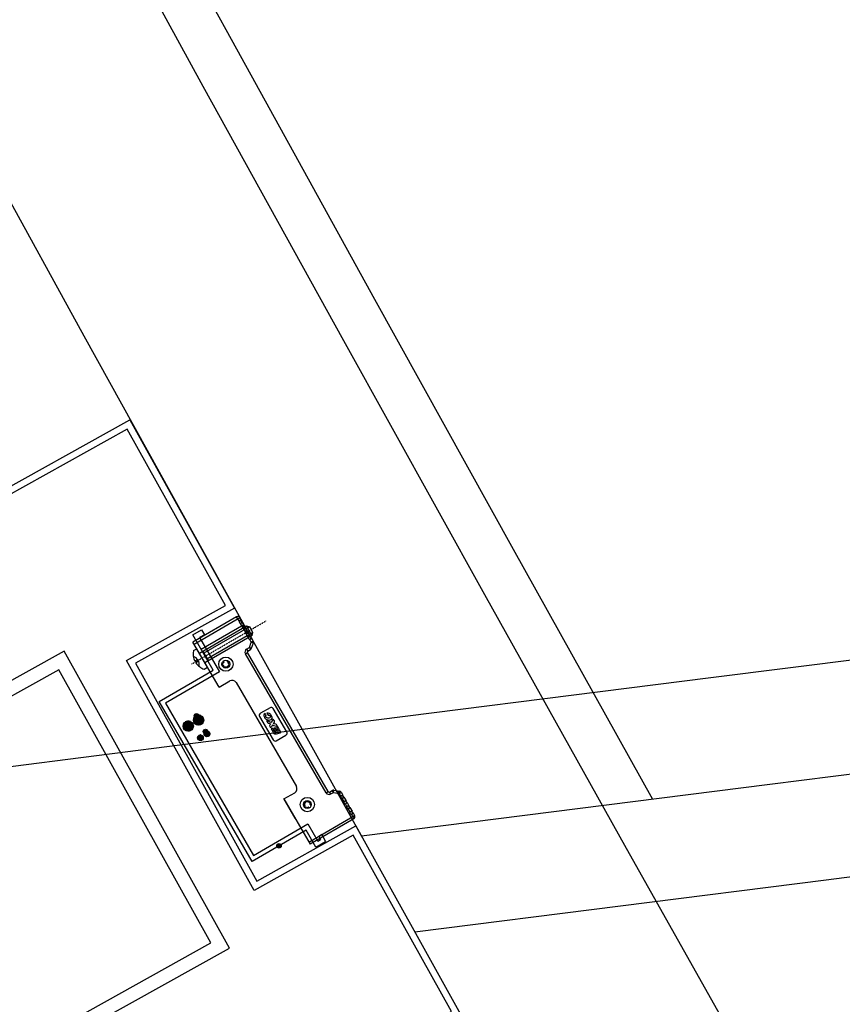
# Model space of a CAD drawing. Units: inches. Extents: x -61440 to 306989, y -7031 to 101354.
# Drawn here: x 19762 to 20125, y 13040 to 13474 of the extents above; entities that cross this region are included whole.
import ezdxf

# ---------------------------------------------------------------- set-up
doc = ezdxf.new("R2010")
doc.units = ezdxf.units.IN
doc.header["$MEASUREMENT"] = 0
doc.linetypes.add('CENTER', pattern=[2, 1.25, -0.25, 0.25, -0.25])
for name, color, linetype in [('1 标注线 辅助线', 8, 'CENTER'), ('A-基础', 3, 'Continuous'), ('B-标注', 4, 'Continuous'), ('B-钢柱', 4, 'Continuous'), ('B-顶视', 1, 'Continuous'), ('ROOF', 7, 'Continuous'), ('安装图', 6, 'Continuous')]:
    doc.layers.add(name, color=color, linetype=linetype)

# ---------------------------------------------------------------- blocks, each defined once
blk = doc.blocks.new('PM5x30')
for p, q in [((-1.699789412681639, 4.75), (0, 4.75)), ((0, -4.75), (0, 4.75)), ((-3.145125675406234, 0.3774081599922283), (-3.49754378992202, 0.3774081599913188)), ((-3.145125675406234, 0.3774081599922283), (-3.145125675406234, -0.3774081600095087)), ((0.03206888177010114, 2.498677269288237), (24.00000000000126, 2.498677269288237)), ((1.72216856992145, 2.498677269288237), (1.72216856992145, -2.499999999992724)), ((25, 1.460769515457287), (1.72216856992145, 1.460769515458196)), ((23.99999999999944, 2.498677269288237), (24.00000000000035, 0)), ((23.99999999999944, 2.498677269288237), (25, 1.460769515458196)), ((23.99999999999944, -2.498677269288237), (24.00000000000035, 0)), ((25, 1.460769515458196), (25, -9.094947017729282e-13)), ((25, -1.460769515458196), (25, 9.094947017729282e-13)), ((-3.145125675406234, -0.3774081600095087), (-3.497543789920201, -0.3774081600095087)), ((23.98832972948674, -2.499999999999091), (0, -2.499999999991815)), ((25, -1.460769515460015), (1.72216856992145, -1.460769515458196)), ((23.99999999999944, -2.498677269288237), (25, -1.460769515458196)), ((-1.699789412681639, -4.75), (0, -4.75))]:
    blk.add_line(p, q)
for centre, radius, start, end in [((4.494591266269708, -0.3526292635178834), 8.025408238630572, 140.5199647493093, 174.7808305634475), ((-3.084488761212924, -3.020568245275172), 3.398517395292886, 71.66108498320543, 91.02233510134508), ((-5.521548438379796, -8.185452315956354e-12), 3.512367508902334, 315.4197132844499, 44.58028671564922), ((4.494591266269708, 0.3526292635178834), 8.025408238630572, 185.2191694366575, 219.4800352506907), ((-3.084488761212924, 3.020568245257891), 3.398517395292886, 268.977664898655, 288.3389150167941)]:
    blk.add_arc(centre, radius, start, end)
at = {"layer": '1 标注线 辅助线', "ltscale": 0.02}
blk.add_line((-5.347576148833696, 0), (32.52342285744862, 0), dxfattribs=at)
blk = doc.blocks.new('A$C124B7D5F')
at = {"layer": '安装图', "lineweight": 25}
h = blk.add_hatch(dxfattribs=at)
h.set_pattern_fill('ANSI36', color=256, angle=90, style=0)
h.set_pattern_definition([(135, (2525.819106881478, -53373.72861631434), (-0.2430679560328757, 0.06629126073623885), [0.3125, -0.0625, 0, -0.0625])])
h.paths.add_polyline_path([(-42.09158337456756, -34.76978859698647, 1), (-46.61812694490072, -34.76978859698647, 1)])
h.paths.add_polyline_path([(-42.78180456586415, -34.76978859698647, -1), (-45.92790575360414, -34.76978859698647, -1)], flags=16)
h = blk.add_hatch(dxfattribs=at)
h.set_pattern_fill('ANSI31', color=256, angle=90, style=0)
h.set_pattern_definition([(135, (2525.819106881478, -53373.72861631434), (-0.08838834764831845, -0.08838834764831843), [])])
h.paths.add_polyline_path([(-42.78180456586415, -34.76978859698647, 1), (-45.92790575360414, -34.76978859698647, 1)])
h = blk.add_hatch(dxfattribs=at)
h.set_pattern_fill('ANSI36', color=256, angle=90, style=0)
h.set_pattern_definition([(135, (2531.102874870179, -53373.70549432278), (-0.2430679560328757, 0.06629126073623885), [0.3125, -0.0625, 0, -0.0625])])
h.paths.add_polyline_path([(-39.07108717103256, -37.00993839058901, 1), (-39.07108717103256, -32.48339482025585, 1)])
h.paths.add_polyline_path([(-39.07108717103256, -33.17361601152334, -1), (-39.07108717103256, -36.31971719926332, -1)], flags=16)
h = blk.add_hatch(dxfattribs=at)
h.set_pattern_fill('ANSI31', color=256, angle=90, style=0)
h.set_pattern_definition([(135, (2531.102874870179, -53373.70549432278), (-0.08838834764831845, -0.08838834764831843), [])])
h.paths.add_polyline_path([(-39.07108717103256, -33.17361601152334, 1), (-39.07108717103256, -36.31971719926332, 1)])
for points in [[(-37.9420607284992, -32.6753673773801, -1), (-39.92569691262906, -32.6753673773801, -1)], [(-37.9420607284992, -40.65858854487851, -1), (-39.92569691262906, -40.65858854487851, -1)], [(-35.22569445121917, -100.556804586573, 1), (-37.20933063534903, -100.556804586573, 1)]]:
    blk.add_hatch(color=256, dxfattribs=at).paths.add_polyline_path(points)
h = blk.add_hatch(dxfattribs=at)
h.set_pattern_fill('ANSI36', color=256, angle=180, style=0)
h.set_pattern_definition([(225, (53308.73416951901, 2528.276816952031), (-0.06629126073623887, -0.2430679560328757), [0.3125, -0.0625, 0, -0.0625])])
h.paths.add_polyline_path([(-40.99002517707413, -41.89714508917677, 1), (-43.52402248149156, -41.89714508917677, 1)])
h.paths.add_polyline_path([(-43.05936412198935, -41.89714508917677, -1), (-41.45468353654724, -41.89714508917677, -1)], flags=16)
h = blk.add_hatch(dxfattribs=at)
h.set_pattern_fill('ANSI31', color=256, angle=180, style=0)
h.set_pattern_definition([(225, (53312.05731452772, 2528.276816952031), (0.08838834764831843, -0.08838834764831845), [])])
h.paths.add_polyline_path([(-38.93387882056413, -42.69948538189783, 1), (-38.93387882056413, -41.09480479645572, 1)])
h.paths.add_polyline_path([(-42.25702382926829, -42.69948538189783, 1), (-42.25702382926829, -41.09480479645572, 1)])
h = blk.add_hatch(dxfattribs=at)
h.set_pattern_fill('ANSI36', color=256, angle=180, style=0)
h.set_pattern_definition([(225, (53312.05731452772, 2528.276816952031), (-0.06629126073623887, -0.2430679560328757), [0.3125, -0.0625, 0, -0.0625])])
h.paths.add_polyline_path([(-38.93387882056413, -43.16414374138549, 1), (-38.93387882056413, -40.63014643696806, 1)])
h.paths.add_polyline_path([(-38.93387882056413, -41.09480479645572, -1), (-38.93387882056413, -42.69948538189783, -1)], flags=16)
for p, q in [((-23.96825505618472, -26.74879150457127), (-23.96825505618472, -3.748791505167901)), ((-1.668255056341877, -3.748791505167901), (-23.96825505618472, -3.748791505167901)), ((-22.43503414312727, -18.9316869760587), (-22.43503414312727, -1.000005629692168)), ((-22.43503414312727, -1.000005629692168), (-17.9350341426325, -1.000005629692168)), ((-20.4350341426034, -3.500005630943633), (-20.4350341426034, -18.9316869760587)), ((-17.9350341426325, -3.500005630943633), (-20.4350341426034, -3.500005630943633)), ((-17.9350341426325, -1.000005629692168), (-17.9350341426325, -3.500005630943633)), ((-1.668255056341877, -5.829568453591492), (-1.668255056341877, -3.748791505167901)), ((-23.96825505618472, -4.748791504149267), (-0.6682550573605113, -4.748791486381378)), ((-0.6682550573605113, -8.379361487088318), (-22.43503414312727, -8.379361487088318)), ((-1.668255056341877, -8.618243589975464), (-1.668255056341877, -7.268142731634725)), ((-0.8811178752221167, -6.234919014495972), (-0.7767696358496323, -6.317520728895033)), ((-0.7767696358496323, -6.779400945590169), (-0.8810390082071535, -6.861947417528427)), ((-0.6682550573605113, -6.086580621813482), (-0.6682550573605113, -4.748791504149267)), ((-0.6682550573605113, -8.875255758197454), (-0.6682550573605113, -7.01034105267172)), ((-1.668255056341877, -11.1182435886949), (-1.668255056341877, -10.05681786547211)), ((-1.668255056341877, -13.90691872253228), (-1.668255056341877, -12.55681786673813)), ((-0.8811178752221167, -9.023594150879944), (-0.7767696358496323, -9.106195865279005)), ((-0.8811178752221167, -11.52359414959938), (-0.7767696358496323, -11.60619586399844)), ((-0.7767696358496323, -9.568076079427556), (-0.8810390082071535, -9.650622551380366)), ((-0.7767696358496323, -12.06807608069357), (-0.8810390082071535, -12.1506225500998)), ((-0.6682550573605113, -11.37525575691689), (-0.6682550573605113, -9.799016186509107)), ((-0.6682550573605113, -14.16393089075427), (-0.6682550573605113, -12.29901618777512)), ((-0.6682550573605113, -13.37936148708832), (-22.43503414312727, -13.37936148708832)), ((-3.619784800714115, -18.29879150595661), (-1.668255056341877, -16.64132788922143)), ((-1.668255056341877, -16.64132788922143), (-1.668255056341877, -15.34549300057552)), ((-1.668255056341877, -16.64132788922143), (-1.020909757178742, -17.4035247544598)), ((-1.668255056341877, -16.64132788922143), (-0.6682550573605113, -16.64132788922143)), ((-0.8811178752221167, -14.31226928343676), (-0.7767696358496323, -14.39487100036786)), ((-0.7767696358496323, -14.85675121453096), (-0.8810390082071535, -14.93929768646922)), ((-0.6682550573605113, -16.64132788922143), (-0.6682550573605113, -15.08769132161251)), ((-49.99999094344093, -100.556804586573), (-49.99999094344093, -18.9316869760587)), ((-49.99999094344093, -18.9316869760587), (-22.43503414312727, -18.9316869760587)), ((-47.9999909454782, -20.93168697655346), (-47.9999909454782, -98.55680458607821)), ((-20.4350341426034, -20.93168697655346), (-47.9999909454782, -20.93168697655346)), ((-20.4350341426034, -18.9316869760587), (-20.4350341426034, -20.93168697655346)), ((-17.52226363273803, -19.45971561792976), (-17.80005550538772, -19.02422847519483)), ((-17.43876097779139, -19.90032590257033), (-17.52226363273803, -19.45971561792976)), ((-17.48202969745034, -18.57004054943536), (-17.214426615712, -18.62952992245118)), ((-16.39746161768562, -18.02036841536028), (-16.42423586689983, -17.71433734340098)), ((-14.83975066401763, -18.44796668893105), (-15.09587615125929, -18.62730768408073)), ((-6.518255056580529, -90.69879150369525), (-6.518255056580529, -19.79879150569468)), ((-6.518255056580529, -19.79879150569468), (-5.518255057628267, -19.79879150569468)), ((-5.518255057628267, -90.69879150369525), (-5.518255057628267, -19.79879150569468)), ((-5.018255056842463, -18.29879150595661), (-5.018255056842463, -19.29879150493798)), ((-5.018255056842463, -18.29879150595661), (-3.619784800714115, -18.29879150595661)), ((-5.018255056842463, -19.29879150493798), (-3.619784800714115, -19.29879150493798)), ((-3.619784800714115, -18.29879150595661), (-3.619784798182081, -19.29879150493798)), ((-3.619784800714115, -18.29879150595661), (-2.972439509176183, -19.06098838135222)), ((-2.972439509176183, -19.06098838135222), (-1.020909767335979, -17.40352476461703)), ((-23.96825505618472, -26.74879150457127), (-18.46825505798915, -26.74879150457127)), ((-16.46825505749439, -28.74879150508059), (-16.46825505749439, -81.74879150430934)), ((-15.0218480284384, -46.88010334205319), (-15.0218480284384, -58.78010334059218)), ((-9.071848030056572, -45.83010334223945), (-13.97184802862466, -45.83010334223945)), ((-8.021848028467502, -58.78010334059218), (-8.021848028467502, -46.88010334205319)), ((-13.97184802862466, -59.83010334218125), (-9.071848030056572, -59.83010334218125)), ((-23.96825505618472, -83.74879150481866), (-18.46825505798915, -83.74879150481866)), ((-23.96825505618472, -93.748791504775), (-23.96825505618472, -83.74879150481866)), ((-23.96825505618472, -83.74879150481866), (-23.96825505618472, -106.748791504222)), ((-23.96825505618472, -83.74879150481866), (-18.46825505798915, -83.74879150481866)), ((-17.52226363273803, -91.03786739146017), (-17.80005550538772, -91.4733545341951)), ((-17.43876097779139, -90.5972571068196), (-17.52226363273803, -91.03786739146017)), ((-17.20409817306791, -90.16558058129885), (-17.17423917257111, -89.64990062459401)), ((-16.65046934891143, -89.46798784897692), (-16.39557449673885, -89.7548856216381)), ((-14.76359997302643, -90.36983624085406), (-15.02855941516464, -90.21686183763813)), ((-6.518255056580529, -90.69879150369525), (-5.518255057628267, -90.69879150369525)), ((-5.018255056842463, -92.19879150343331), (-5.018255056842463, -91.19879150445195)), ((-5.018255056842463, -91.19879150445195), (-3.619784800714115, -91.19879150445195)), ((-3.619784800714115, -92.19879150343331), (-3.619784798182081, -91.19879150445195)), ((-17.48202969745034, -91.92754245995457), (-17.214426615712, -91.86805308693874)), ((-16.39746161768562, -92.47721459402965), (-16.42423586689983, -92.78324566598894)), ((-14.83975066401763, -92.04961632045888), (-15.09587615125929, -91.8702753253092)), ((-5.018255056842463, -92.19879150343331), (-3.619784800714115, -92.19879150343331)), ((-3.619784800714115, -92.19879150343331), (-2.972439509176183, -91.43659462803771)), ((-3.619784800714115, -92.19879150343331), (-1.668255056341877, -93.8562551201685)), ((-2.972439509176183, -91.43659462803771), (-1.020909767335979, -93.0940582447729)), ((-1.668255038559437, -93.748791504775), (-1.668255056341877, -92.5472309869001)), ((-1.668255056341877, -93.8562551201685), (-1.020909757178742, -93.09405825493013)), ((-1.668255056341877, -93.8562551201685), (-1.668255056341877, -95.15209000881441)), ((-1.668255056341877, -93.8562551201685), (-0.6682550573605113, -93.8562551201685)), ((-0.7767696358496323, -95.64083179485897), (-0.8810390082071535, -95.55828532292071)), ((-0.6682550573605113, -93.8562551201685), (-0.6682550573605113, -95.40989168777742)), ((-47.9999909454782, -98.55680458607821), (-20.4350341426034, -98.55680458607821)), ((-20.4350341426034, -98.55680458607821), (-20.4350341426034, -107.3568045857319)), ((-1.668255056341877, -96.59066428685765), (-1.668255056341877, -97.9407651426518)), ((-1.668255056341877, -99.37933942069503), (-1.668255056341877, -100.4407651439178)), ((-0.8811178752221167, -96.18531372595316), (-0.7767696358496323, -96.10271200902207)), ((-0.8811178752221167, -98.97398885979055), (-0.7767696358496323, -98.89138714539149)), ((-0.7767696358496323, -98.42950692869636), (-0.8810390082071535, -98.34696045929013)), ((-0.6682550573605113, -96.33365211863565), (-0.6682550573605113, -98.1985668216148)), ((-0.6682550573605113, -99.12232725247304), (-0.6682550573605113, -100.6985668228808)), ((-22.43503414312727, -100.556804586573), (-49.99999094344093, -100.556804586573)), ((-22.43503414312727, -109.1568045849199), (-22.43503414312727, -100.556804586573)), ((-1.668255056341877, -101.8793394194145), (-1.668255056341877, -103.2294402777552)), ((-0.8811178752221167, -101.47398885851), (-0.7767696358496323, -101.3913871441109)), ((-0.8811178752221167, -104.262663994894), (-0.7767696358496323, -104.1800622804949)), ((-0.7767696358496323, -100.9295069299624), (-0.8810390082071535, -100.8469604580096)), ((-0.7767696358496323, -103.7181820637998), (-0.8810390082071535, -103.6356355918615)), ((-0.6682550573605113, -101.6223272511925), (-0.6682550573605113, -103.4872419567182)), ((-23.96825505618472, -105.7487915052407), (-0.6682550573605113, -105.7487915230085)), ((-1.668255056341877, -106.748791504222), (-23.96825505618472, -106.748791504222)), ((-20.4350341426034, -107.3568045857319), (-18.93503414286533, -107.3568045857319)), ((-17.43503414312727, -105.6568045846725), (-18.93503414286533, -105.6568045846725)), ((-18.93503414286533, -105.6568045846725), (-18.93503414286533, -107.3568045857319)), ((-17.43503414312727, -105.6568045846725), (-17.43503414312727, -109.1568045849199)), ((-1.668255056341877, -104.6680145557984), (-1.668255056341877, -106.748791504222)), ((-0.6682550573605113, -104.4110023875764), (-0.6682550573605113, -105.7487915052407)), ((-22.43503414312727, -109.1568045849199), (-17.43503414312727, -109.1568045849199))]:
    blk.add_line(p, q, dxfattribs=at)
for centre, radius in [((-16.27229370950954, -19.45104412650835), 3.1499988689), ((-16.27229370950954, -19.45104412650835), 1.75000000012), ((-44.35485515973414, -34.76978859698647), 2.26327178516658), ((-44.35485515973414, -34.76978859698647), 1.573050593869993), ((-39.07108717103256, -34.74666660542243), 2.26327178516658), ((-39.07108717103256, -34.74666660542243), 1.573050593869993), ((-38.93387882056413, -32.6753673773801), 0.9918180920707869), ((-42.25702382926829, -41.89714508917677), 1.266998652208713), ((-42.25702382926829, -41.89714508917677), 0.8023402927210554), ((-38.93387882056413, -41.89714508917677), 1.266998652208713), ((-38.93387882056413, -40.65858854487851), 0.9918180920707869), ((-38.93387882056413, -41.89714508917677), 0.8023402927210554), ((-16.27229370950954, -91.04653888288158), 3.1499988689), ((-16.27229370950954, -91.04653888288158), 1.75000000012), ((-36.2175125432841, -100.556804586573), 0.9918180920707869)]:
    blk.add_circle(centre, radius, dxfattribs=at)
for centre, radius, start, end in [((-1.668255056341877, -4.748791504149267), 0.9999999989799999, 0, 90), ((-0.5852842149033677, -6.548460838508618), 1.30000000096, 146.423193073465, 213.6057910035209), ((-0.5852842149033677, -9.337135972360556), 1.30000000096, 146.423193073465, 213.6057910035209), ((-0.5852842149033677, -6.548460838508618), 0.29999999944, 129.6640353564817, 230.3359646435183), ((-0.5682550566853024, -6.548460838508618), 0.29999999944, 130.8933946487628, 229.1066053512372), ((-0.968255056795897, -6.086580621813482), 0.29999999944, 309.6640353564817, 0), ((-0.968255056795897, -7.01034105267172), 0.29999999944, 0, 50.3359646435183), ((-0.5852842149033677, -11.83713597107999), 1.30000000096, 146.423193073465, 213.6057910035209), ((-0.5852842149033677, -9.337135972360556), 0.29999999944, 129.6640353564817, 230.3359646435183), ((-0.5852842149033677, -11.83713597107999), 0.29999999944, 129.6640353564817, 230.3359646435183), ((-0.5682550566853024, -9.337135972360556), 0.29999999944, 130.8933946487628, 229.1066053512372), ((-0.5682550566853024, -11.83713597107999), 0.29999999944, 130.8933946487628, 229.1066053512372), ((-0.968255056795897, -8.875255758197454), 0.29999999944, 309.6640353564817, 0), ((-0.968255056795897, -9.799016186509107), 0.29999999944, 0, 50.3359646435183), ((-0.968255056795897, -11.37525575691689), 0.29999999944, 309.6640353564817, 0), ((-0.968255056795897, -12.29901618777512), 0.29999999944, 0, 50.3359646435183), ((-0.5852842149033677, -14.62581110744941), 1.30000000096, 146.423193073465, 213.6057910035209), ((-1.668255056341877, -16.64132788922143), 0.9999999989799999, 310.3417458667589, 0), ((-0.5852842149033677, -14.62581110744941), 0.29999999944, 129.6640353564817, 230.3359646435183), ((-0.5682550566853024, -14.62581110744941), 0.29999999944, 130.8933946487628, 229.1066053512372), ((-0.968255056795897, -14.16393089075427), 0.29999999944, 309.6640353564817, 0), ((-0.968255056795897, -15.08769132161251), 0.29999999944, 0, 50.3359646435183), ((-17.54713179991813, -18.8628915613881), 0.29999999944, 77.466699281747, 212.5333013443166), ((-16.27229370950954, -19.45104412650835), 1.24999999936, 201.0649133484593, 27.07185823916738), ((-16.27229370950954, -19.45104412650835), 1.24999999936, 102.9281417635708, 138.9124592320352), ((-16.59670055625611, -18.03779956413928), 0.19999999878, 282.9281417806861, 4.999999999873086), ((-14.98116086379741, -18.79113809300907), 0.19999999878, 124.9999999978255, 207.0718581991741), ((-5.018255056842463, -19.79879150569468), 1.49999999974, 90, 180), ((-5.018255056842463, -19.79879150569468), 0.50000000076, 90, 180), ((-3.619784800714115, -18.29879150595661), 0.9999999989799999, 270, 310.3417458667589), ((-18.46825505798915, -28.74879150508059), 2.0000000005, 0, 90), ((-13.97184802862466, -46.88010334205319), 1.049999999818, 90, 180), ((-9.071848030056572, -46.88010334205319), 1.049999999818, 0, 90), ((-13.97184802862466, -58.78010334059218), 1.049999999818, 180, 270), ((-9.071848030056572, -58.78010334059218), 1.049999999818, 270, 0), ((-18.46825505798915, -81.74879150430934), 2.0000000005, 270, 0), ((-18.46825505798915, -81.74879150430934), 2.0000000005, 270, 0), ((-16.27229370950954, -91.04653888288158), 1.24999999936, 332.9281417608326, 158.9350866515407), ((-16.87474081045366, -89.6672422383781), 0.29999999944, 41.61954741398515, 176.6861488004114), ((-16.27229370950954, -90.99879150567722), 1.24999999936, 37.92814176674131, 95.65997604121375), ((-15.12855941327871, -90.39006691666873), 0.19999999878, 60.00000000190281, 142.0718582330943), ((-5.018255056842463, -90.69879150369525), 1.49999999974, 180, 270), ((-5.018255056842463, -90.69879150369525), 0.50000000076, 180, 270), ((-3.619784800714115, -92.19879150343331), 0.9999999989799999, 49.65825413324104, 90), ((-17.54713179991813, -91.63469144800183), 0.29999999944, 147.4666986556834, 282.5333007165574), ((-16.27229370950954, -91.04653888288158), 1.24999999936, 221.0875407679648, 257.0718582364293), ((-16.59670055625611, -92.45978344525065), 0.19999999878, 355.0000000001269, 77.07185821931388), ((-14.98116086379741, -91.70644491638086), 0.19999999878, 152.9281418008259, 235.0000000021745), ((-0.5852842149033677, -95.87177190194052), 1.30000000096, 146.3942089964791, 213.5768069265351), ((-1.668255056341877, -93.8562551201685), 0.9999999989799999, 0, 49.65825413324104), ((-0.968255056795897, -95.40989168777742), 0.29999999944, 309.6640353564817, 0), ((-0.5852842149033677, -98.66044703830994), 1.30000000096, 146.3942089964791, 213.5768069265351), ((-0.5852842149033677, -95.87177190194052), 0.29999999944, 129.6640353564817, 230.3359646435183), ((-0.5852842149033677, -98.66044703830994), 0.29999999944, 129.6640353564817, 230.3359646435183), ((-0.5682550566853024, -95.87177190194052), 0.29999999944, 130.8933946487628, 229.1066053512372), ((-0.5682550566853024, -98.66044703830994), 0.29999999944, 130.8933946487628, 229.1066053512372), ((-0.968255056795897, -96.33365211863565), 0.29999999944, 0, 50.3359646435183), ((-0.968255056795897, -98.1985668216148), 0.29999999944, 309.6640353564817, 0), ((-0.968255056795897, -99.12232725247304), 0.29999999944, 0, 50.3359646435183), ((-0.5852842149033677, -101.1604470370294), 1.30000000096, 146.3942089964791, 213.5768069265351), ((-0.5852842149033677, -103.9491221708813), 1.30000000096, 146.3942089964791, 213.5768069265351), ((-0.5852842149033677, -101.1604470370294), 0.29999999944, 129.6640353564817, 230.3359646435183), ((-0.5852842149033677, -103.9491221708813), 0.29999999944, 129.6640353564817, 230.3359646435183), ((-0.5682550566853024, -101.1604470370294), 0.29999999944, 130.8933946487628, 229.1066053512372), ((-0.5682550566853024, -103.9491221708813), 0.29999999944, 130.8933946487628, 229.1066053512372), ((-0.968255056795897, -100.6985668228808), 0.29999999944, 309.6640353564817, 0), ((-0.968255056795897, -101.6223272511925), 0.29999999944, 0, 50.3359646435183), ((-0.968255056795897, -103.4872419567182), 0.29999999944, 309.6640353564817, 0), ((-0.968255056795897, -104.4110023875764), 0.29999999944, 0, 50.3359646435183), ((-1.668255056341877, -105.7487915052407), 0.9999999989799999, 270, 0)]:
    blk.add_arc(centre, radius, start, end, dxfattribs=at)
for points, knots in [([(-0.6682550573605113, -6.086580621813482), (-0.6792579358443618, -6.082967594840738), (-0.7228261948912404, -6.068816495091596), (-0.8187612149922643, -6.038960095502262), (-0.9725735848769546, -5.994708272795833), (-1.17479263243149, -5.941607608016056), (-1.411973679612856, -5.884776106140635), (-1.580729224078823, -5.847906085713475), (-1.668255056341877, -5.829312624795421)], [0, 0, 0, 0, 0.03474270702854154, 0.1374256163589206, 0.3014036898338486, 0.514850847985814, 0.7645954968752534, 1.033032440872419, 1.033032440872419, 1.033032440872419, 1.033032440872419]), ([(-1.668255056341877, -5.829312624795421), (-1.585205623559887, -5.862214275672159), (-1.426510657358449, -5.92893118266511), (-1.207959962834138, -6.033940393252124), (-1.027733206690755, -6.135098394537636), (-0.9244011108530685, -6.203464659854944), (-0.8811178752221167, -6.234919014495972)], [0, 0, 0, 0, 0.2679879516584886, 0.5162447855363276, 0.7270160197149437, 0.8875318576647987, 0.8875318576647987, 0.8875318576647987, 0.8875318576647987]), ([(-0.8810390082071535, -6.861947417528427), (-0.9242765491362661, -6.893372483747953), (-1.027496551774675, -6.961674114783818), (-1.207553709042259, -7.062769791991741), (-1.42616994160926, -7.167842325208767), (-1.585010671085911, -7.234628886079008), (-1.668255056341877, -7.267609052236367)], [0, 0, 0, 0, 0.1603532899316314, 0.3709005777814914, 0.6190097812793168, 0.8876282306015542, 0.8876282306015542, 0.8876282306015542, 0.8876282306015542]), ([(-1.668255056341877, -7.267609052236367), (-1.580522947449936, -7.248974235924834), (-1.411609324568417, -7.212064952014771), (-1.174345391307725, -7.155201205074263), (-0.9722991752787493, -7.102139004789933), (-0.818638853932498, -7.05791845528438), (-0.7227854885568377, -7.02809645212983), (-0.6792498128779698, -7.013952882894955), (-0.6682550573605113, -7.01034105267172)], [0, 0, 0, 0, 0.2690680467005307, 0.5186697007421357, 0.731893340606245, 0.8957068500526236, 0.9983140343231105, 1.033032468924429, 1.033032468924429, 1.033032468924429, 1.033032468924429]), ([(-0.6682550573605113, -8.875255758197454), (-0.6792579358443618, -8.871642731210159), (-0.7228261952404864, -8.857491631664743), (-0.8187612142937724, -8.827635227942665), (-0.9725735846732277, -8.78338340656046), (-1.174792633217294, -8.730282745898876), (-1.411973679118091, -8.673451238726557), (-1.580729224078823, -8.636581219550862), (-1.668255056341877, -8.617987758632808)], [0, 0, 0, 0, 0.03474270702741759, 0.1374256171131056, 0.3014036905890431, 0.5148508480924958, 0.764595497575264, 1.033032441572429, 1.033032441572429, 1.033032441572429, 1.033032441572429]), ([(-1.668255056341877, -8.617987758632808), (-1.585205623268848, -8.650889409640513), (-1.426510658988263, -8.717606320882624), (-1.207959961233428, -8.82261552572163), (-1.027733207447454, -8.923773531416373), (-0.9244011108530685, -8.992139796238916), (-0.8811178752221167, -9.023594150879944)], [0, 0, 0, 0, 0.2679879526452077, 0.5162447854138292, 0.7270160208461766, 0.8875318587980514, 0.8875318587980514, 0.8875318587980514, 0.8875318587980514]), ([(-0.8810390082071535, -9.650622551380366), (-0.9242765495146159, -9.682047617861826), (-1.027496550639626, -9.750349252040905), (-1.207553709391505, -9.851444927793636), (-1.426169940823456, -9.95651746250951), (-1.585010671406053, -10.02330402004736), (-1.668255056341877, -10.05628418607375)], [0, 0, 0, 0, 0.1603532913416309, 0.3709005791932849, 0.6190097826911103, 0.8876282310236583, 0.8876282310236583, 0.8876282310236583, 0.8876282310236583]), ([(-1.668255056341877, -10.05628418607375), (-1.580522947449936, -10.03764936976222), (-1.411609324452002, -10.00074008634692), (-1.174345391918905, -9.943876337456459), (-0.9722991743183229, -9.890814142905583), (-0.8186388543399516, -9.846593588568794), (-0.7227854885277338, -9.816771586025425), (-0.6792498128779698, -9.802628016732342), (-0.6682550573605113, -9.799016186509107)], [0, 0, 0, 0, 0.2690680467005307, 0.5186697007421357, 0.7318933399594809, 0.8957068501095611, 0.998314034380048, 1.03303246898249, 1.03303246898249, 1.03303246898249, 1.03303246898249]), ([(-0.6682550573605113, -11.37525575691689), (-0.6792579358443618, -11.37164272992959), (-0.7228261948912404, -11.357491630195), (-0.8187612149922643, -11.32763523062022), (-0.9725735848187469, -11.28338340771006), (-1.174792632838944, -11.23028274406533), (-1.411973678768845, -11.17345123670384), (-1.580729224253446, -11.13658122077322), (-1.668255056341877, -11.11798775989882)], [0, 0, 0, 0, 0.03474270702741759, 0.1374256163577966, 0.3014036898327246, 0.51485084798469, 0.7645954974674583, 1.033032440918795, 1.033032440918795, 1.033032440918795, 1.033032440918795]), ([(-1.668255056341877, -11.11798775989882), (-1.585205623559887, -11.15088941079011), (-1.426510658289772, -11.21760631881625), (-1.207959961320739, -11.32261552464479), (-1.027733207418351, -11.4237735301067), (-0.9244011108530685, -11.49213979495835), (-0.8811178752221167, -11.52359414959938)], [0, 0, 0, 0, 0.2679879516584886, 0.5162447844255231, 0.7270160198578705, 0.8875318578097453, 0.8875318578097453, 0.8875318578097453, 0.8875318578097453]), ([(-0.8810390082071535, -12.1506225500998), (-0.9242765495146159, -12.18204761659581), (-1.027496550639626, -12.25034925076034), (-1.207553709391505, -12.35144492651307), (-1.426169940823456, -12.45651746122894), (-1.585010671406053, -12.52330401876679), (-1.668255056341877, -12.55628418479318)], [0, 0, 0, 0, 0.1603532913396109, 0.3709005791912648, 0.6190097826890902, 0.8876282310216381, 0.8876282310216381, 0.8876282310216381, 0.8876282310216381]), ([(-1.668255056341877, -12.55628418479318), (-1.580522947449936, -12.53764936848165), (-1.411609325092286, -12.50074008339288), (-1.174345390754752, -12.44387634141458), (-0.9722991758026183, -12.39081413823442), (-0.8186388525355142, -12.3465935938948), (-0.7227854901866522, -12.31677158132516), (-0.6792498126451392, -12.3026280178965), (-0.6682550573605113, -12.29901618777512)], [0, 0, 0, 0, 0.2690680467005307, 0.5186697001486875, 0.7318933400137247, 0.8957068494590938, 0.9983140344848213, 1.033032468302576, 1.033032468302576, 1.033032468302576, 1.033032468302576]), ([(-0.6682550573605113, -14.16393089075427), (-0.6792579355824273, -14.16031786385429), (-0.722826196521055, -14.14616676992591), (-0.8187612136243843, -14.11631036106701), (-0.9725735849351622, -14.07205854250788), (-1.174792633100878, -14.01895788069669), (-1.411973679147195, -13.96212637391727), (-1.580729224078823, -13.92525635465427), (-1.668255056341877, -13.90666289373621)], [0, 0, 0, 0, 0.03474270624402288, 0.137425616329711, 0.3014036898046389, 0.5148508473090193, 0.7645954967917875, 1.033032440788953, 1.033032440788953, 1.033032440788953, 1.033032440788953]), ([(-1.668255056341877, -13.90666289373621), (-1.585205623239744, -13.93956454474392), (-1.42651065881364, -14.00628145569499), (-1.207959962106543, -14.11129066152353), (-1.027733206778066, -14.21244866365305), (-0.9244011108530685, -14.28081492879573), (-0.8811178752221167, -14.31226928343676)], [0, 0, 0, 0, 0.2679879526466235, 0.5162447854168317, 0.7270160195954478, 0.8875318575453028, 0.8875318575453028, 0.8875318575453028, 0.8875318575453028]), ([(-0.8810390082071535, -14.93929768646922), (-0.9242765495146159, -14.97072275296523), (-1.02749654991203, -15.03902438760997), (-1.207553710904904, -15.1401200591863), (-1.426169939892134, -15.2451925986461), (-1.585010671376949, -15.31197915513621), (-1.668255056341877, -15.34495932117716)], [0, 0, 0, 0, 0.1603532913416309, 0.3709005779392799, 0.6190097825450214, 0.8876282308789851, 0.8876282308789851, 0.8876282308789851, 0.8876282308789851]), ([(-1.668255056341877, -15.34495932117716), (-1.580522947449936, -15.32632450486562), (-1.411609324568417, -15.28941522095556), (-1.174345391307725, -15.23255147401505), (-0.9722991752787493, -15.17948927371617), (-0.818638853932498, -15.13526872422517), (-0.7227854885568377, -15.10544672107062), (-0.6792498128779698, -15.09130315183575), (-0.6682550573605113, -15.08769132161251)], [0, 0, 0, 0, 0.2690680467005307, 0.5186697007421357, 0.7318933406071729, 0.895706850052542, 0.9983140343230289, 1.033032468924347, 1.033032468924347, 1.033032468924347, 1.033032468924347]), ([(-12.2804740954889, -48.02637537844566), (-12.42101912459475, -48.00703526967118), (-12.52693840424763, -48.03185039009986), (-12.59786200127564, -48.10167898478539), (-12.59786200127564, -48.10167898478539), (-12.66851924636285, -48.17122643022594), (-12.70409202485462, -48.28510667279625), (-12.70409202485462, -48.44309775255533), (-12.70409202485462, -48.44309775255533), (-12.70409202485462, -48.69525903292379), (-12.6241124625958, -48.9151769337841), (-12.4647452312347, -49.10298463112122), (-12.4647452312347, -49.10298463112122), (-12.30570354111842, -49.29040759790951), (-12.07877170640859, -49.43181087206904), (-11.78426047097309, -49.5272980349182), (-11.78426047097309, -49.5272980349182), (-11.50050689358613, -49.61927823084261), (-11.28264582142583, -49.62235607523326), (-11.13069205181091, -49.5381148822853), (-11.13069205181091, -49.5381148822853), (-10.97835355164716, -49.45369612139621), (-10.90208811894991, -49.28744813214144), (-10.90208811894991, -49.03867544008972), (-10.90208811894991, -49.03867544008972), (-10.90208811894991, -48.85646113304392), (-10.94599179353099, -48.69685714443767), (-11.03319245224702, -48.55978948760458), (-11.03319245224702, -48.55978948760458), (-11.11981601512525, -48.42362446783955), (-11.24837520788424, -48.3145385598109), (-11.41778982550022, -48.23339000857231), (-11.41778982550022, -48.23339000857231), (-11.41778982550022, -48.23339000857231), (-11.41778982550022, -47.20531599441165), (-11.41778982550022, -47.20531599441165), (-11.41778982550022, -47.20531599441165), (-11.0372321230243, -47.36564505213028), (-10.75563895565574, -47.61617862631829), (-10.57462323224172, -47.9560288772409), (-10.57462323224172, -47.9560288772409), (-10.39351872485713, -48.29605669611919), (-10.30298866715748, -48.74673893987347), (-10.30298866715748, -49.30615195577411), (-10.30298866715748, -49.30615195577411), (-10.30298866715748, -49.84607688961114), (-10.42938744989806, -50.22562837374426), (-10.68288048985414, -50.44508755741845), (-10.68288048985414, -50.44508755741845), (-10.93604798856541, -50.66425079451437), (-11.29072516298038, -50.69991235696216), (-11.74526950955624, -50.55257535394776), (-11.74526950955624, -50.55257535394776), (-12.24284448832623, -50.3912844698425), (-12.62690915772691, -50.11130421132111), (-12.89639811014058, -49.71278255164361), (-12.89639811014058, -49.71278255164361), (-13.16585746788769, -49.31427568928484), (-13.30117903990322, -48.82580106773094), (-13.30117903990322, -48.24954869165231), (-13.30117903990322, -48.24954869165231), (-13.30117903990322, -47.74931019367796), (-13.21579845264205, -47.39415950477269), (-13.04434180364478, -47.18504365393164), (-13.04434180364478, -47.18504365393164), (-12.87316630390706, -46.97634212830599), (-12.61801596311852, -46.91509598433186), (-12.2804740954889, -47.00231144038116), (-12.2804740954889, -47.00231144038116), (-12.2804740954889, -47.00231144038116), (-12.2804740954889, -48.02637537844566), (-12.2804740954889, -48.02637537844566)], [0, 0, 0, 0, 0.05263157894736842, 0.05263157894736842, 0.05263157894736842, 0.05263158894736842, 0.1052631578947368, 0.1052631578947368, 0.1052631578947368, 0.1052631678947368, 0.1578947368421053, 0.1578947368421053, 0.1578947368421053, 0.1578947468421052, 0.2105263157894737, 0.2105263157894737, 0.2105263157894737, 0.2105263257894737, 0.2631578947368421, 0.2631578947368421, 0.2631578947368421, 0.2631579047368421, 0.3157894736842105, 0.3157894736842105, 0.3157894736842105, 0.3157894836842105, 0.3684210526315789, 0.3684210526315789, 0.3684210526315789, 0.3684210626315789, 0.4210526315789473, 0.4210526315789473, 0.4210526315789473, 0.4210526415789473, 0.4736842105263158, 0.4736842105263158, 0.4736842105263158, 0.4736842205263158, 0.5263157894736842, 0.5263157894736842, 0.5263157894736842, 0.5263157994736842, 0.5789473684210527, 0.5789473684210527, 0.5789473684210527, 0.5789473784210527, 0.631578947368421, 0.631578947368421, 0.631578947368421, 0.6315789573684211, 0.6842105263157895, 0.6842105263157895, 0.6842105263157895, 0.6842105363157895, 0.7368421052631579, 0.7368421052631579, 0.7368421052631579, 0.7368421152631579, 0.7894736842105263, 0.7894736842105263, 0.7894736842105263, 0.7894736942105264, 0.8421052631578947, 0.8421052631578947, 0.8421052631578947, 0.8421052731578947, 0.8947368421052632, 0.8947368421052632, 0.8947368421052632, 0.8947368521052632, 1, 1, 1, 1]), ([(-10.35207140684361, -54.78937613526796), (-10.85634957556613, -54.19109053655848), (-11.36065733895521, -53.59283453251555), (-11.86495030499646, -52.99451933916862), (-11.86495030499646, -52.99451933916862), (-12.32911291532218, -53.24413547896984), (-12.79329032293754, -53.49376641610434), (-13.25746773058199, -53.743352961239), (-13.25746773058199, -53.743352961239), (-13.25746773058199, -53.42756316696614), (-13.25746773058199, -53.11177337270783), (-13.25746773058199, -52.79595398378297), (-13.25746773058199, -52.79595398378297), (-13.25746773058199, -52.50021457006369), (-13.25231826014351, -52.50567478438461), (-13.02319642077782, -52.39206089374056), (-13.02319642077782, -52.39206089374056), (-12.83993150337483, -52.30124968679593), (-12.65669618063839, -52.21037929053273), (-12.47344606058323, -52.11950889426953), (-12.47344606058323, -52.11950889426953), (-12.65108799302834, -51.91783609984122), (-12.82871512812562, -51.71614850807964), (-13.00632746590418, -51.51444611898478), (-13.00632746590418, -51.51444611898478), (-13.23444308695616, -51.25546327004122), (-13.25746773058199, -51.25553725669306), (-13.25746773058199, -50.96371913509938), (-13.25746773058199, -50.96371913509938), (-13.25746773058199, -50.66876397981105), (-13.25746773058199, -50.37377922985615), (-13.25746773058199, -50.07882407456782), (-13.25746773058199, -50.07882407456782), (-12.79329032293754, -50.6311491699671), (-12.32911291532218, -51.18347426535183), (-11.86495030499646, -51.73581415806984), (-11.86495030499646, -51.73581415806984), (-11.36065733895521, -51.46268506279011), (-10.85634957556613, -51.18954117016256), (-10.35207140684361, -50.91639727754955), (-10.35207140684361, -50.91639727754955), (-10.35207140684361, -51.2257058417963), (-10.35207140684361, -51.53498481137649), (-10.35207140684361, -51.84429337562324), (-10.35207140684361, -51.84429337562324), (-10.35207140684361, -52.1485560507499), (-10.34708470702753, -52.15114558328787), (-10.58200709932134, -52.26768934504798), (-10.58200709932134, -52.26768934504798), (-10.81195758911781, -52.38174715555942), (-11.04193767358083, -52.49580496607086), (-11.27191775804386, -52.60986277659686), (-11.27191775804386, -52.60986277659686), (-11.03234900449752, -52.88293268257257), (-10.79280984561774, -53.15598779121501), (-10.55327068673796, -53.42905769719073), (-10.55327068673796, -53.42905769719073), (-10.33176947169704, -53.68151492412289), (-10.35207140684361, -53.68875081791339), (-10.35207140684361, -53.97651447139651), (-10.35207140684361, -53.97651447139651), (-10.35207140684361, -54.24745356202038), (-10.35207140684361, -54.51840744997753), (-10.35207140684361, -54.78937613526796)], [0, 0, 0, 0, 0.05882352941176471, 0.05882352941176471, 0.05882352941176471, 0.05882353941176471, 0.1176470588235294, 0.1176470588235294, 0.1176470588235294, 0.1176470688235294, 0.1764705882352941, 0.1764705882352941, 0.1764705882352941, 0.1764705982352941, 0.2352941176470588, 0.2352941176470588, 0.2352941176470588, 0.2352941276470588, 0.2941176470588235, 0.2941176470588235, 0.2941176470588235, 0.2941176570588235, 0.3529411764705883, 0.3529411764705883, 0.3529411764705883, 0.3529411864705883, 0.4117647058823529, 0.4117647058823529, 0.4117647058823529, 0.4117647158823529, 0.4705882352941176, 0.4705882352941176, 0.4705882352941176, 0.4705882452941176, 0.5294117647058824, 0.5294117647058824, 0.5294117647058824, 0.5294117747058824, 0.5882352941176471, 0.5882352941176471, 0.5882352941176471, 0.5882353041176471, 0.6470588235294118, 0.6470588235294118, 0.6470588235294118, 0.6470588335294118, 0.7058823529411765, 0.7058823529411765, 0.7058823529411765, 0.7058823629411766, 0.7647058823529411, 0.7647058823529411, 0.7647058823529411, 0.7647058923529412, 0.8235294117647058, 0.8235294117647058, 0.8235294117647058, 0.8235294217647059, 0.8823529411764706, 0.8823529411764706, 0.8823529411764706, 0.8823529511764706, 1, 1, 1, 1]), ([(-10.76395505442633, -57.70551531973615), (-11.45655882701976, -57.4809954496086), (-12.14920699156937, -57.25647557948105), (-12.84186995343771, -57.0319557093535), (-12.84186995343771, -57.0319557093535), (-13.19098333222792, -56.91878573856229), (-13.25746773058199, -56.72929114574072), (-13.25746773058199, -56.51178520946269), (-13.25746773058199, -56.51178520946269), (-13.25746773058199, -55.78390460499941), (-13.25746773058199, -54.88825188640476), (-13.25746773058199, -54.16038607927476), (-13.25746773058199, -54.16038607927476), (-13.04857383968192, -54.22809865592717), (-12.83967994878185, -54.29579643526085), (-12.63081565254834, -54.36350901192782), (-12.63081565254834, -54.36350901192782), (-12.63081565254834, -54.89554696951382), (-12.63081565254834, -55.59538663588319), (-12.63081565254834, -56.12742459346919), (-12.63081565254834, -56.12742459346919), (-12.45604440188617, -56.18408356550935), (-12.28127315125312, -56.24071294288296), (-12.10653149525751, -56.29737191490858), (-12.10653149525751, -56.29737191490858), (-12.10653149525751, -55.76605902644951), (-12.10653149525751, -55.06692963187379), (-12.10653149525751, -54.53561674338562), (-12.10653149525751, -54.53561674338562), (-11.92477590541239, -54.59453970673349), (-11.74306470755255, -54.65343307542935), (-11.56135350969271, -54.71232644411066), (-11.56135350969271, -54.71232644411066), (-11.56135350969271, -55.24366892725084), (-11.56135350969271, -55.94276872717455), (-11.56135350969271, -56.47408161564817), (-11.56135350969271, -56.47408161564817), (-11.36959492554888, -56.53623039666127), (-11.17786593607161, -56.59837917770346), (-10.98613694662345, -56.66054275604984), (-10.98613694662345, -56.66054275604984), (-10.98613694662345, -56.12909669162036), (-10.98613694662345, -55.42984891840752), (-10.98613694662345, -54.89838805664476), (-10.98613694662345, -54.89838805664476), (-10.77477190180798, -54.96688489174267), (-10.56342165431124, -55.03541132149257), (-10.35207140684361, -55.1039229539092), (-10.35207140684361, -55.1039229539092), (-10.35207140684361, -55.85509455393913), (-10.35207140684361, -56.77408266005659), (-10.35207140684361, -57.52522466543451), (-10.35207140684361, -57.52522466543451), (-10.35207140684361, -57.65479007655085), (-10.43536557073821, -57.81202649254556), (-10.76395505442633, -57.70551531973615)], [0, 0, 0, 0, 0.06666666666666667, 0.06666666666666667, 0.06666666666666667, 0.06666667666666666, 0.1333333333333333, 0.1333333333333333, 0.1333333333333333, 0.1333333433333333, 0.2, 0.2, 0.2, 0.20000001, 0.2666666666666667, 0.2666666666666667, 0.2666666666666667, 0.2666666766666667, 0.3333333333333333, 0.3333333333333333, 0.3333333333333333, 0.3333333433333333, 0.4, 0.4, 0.4, 0.40000001, 0.4666666666666667, 0.4666666666666667, 0.4666666666666667, 0.4666666766666667, 0.5333333333333333, 0.5333333333333333, 0.5333333333333333, 0.5333333433333334, 0.6, 0.6, 0.6, 0.60000001, 0.6666666666666666, 0.6666666666666666, 0.6666666666666666, 0.6666666766666667, 0.7333333333333333, 0.7333333333333333, 0.7333333333333333, 0.7333333433333333, 0.8, 0.8, 0.8, 0.8000000100000001, 0.8666666666666667, 0.8666666666666667, 0.8666666666666667, 0.8666666766666667, 1, 1, 1, 1]), ([(-1.668255056341877, -95.15262368821277), (-1.580522947449936, -95.1712585045243), (-1.411609324568417, -95.20816778843437), (-1.174345391307725, -95.26503153537487), (-0.9722991752787493, -95.31809373567376), (-0.818638853932498, -95.36231428516476), (-0.7227854885568377, -95.3921362883193), (-0.6792498128779698, -95.40627985756873), (-0.6682550573605113, -95.40989168777742)], [0, 0, 0, 0, 0.2690680467005307, 0.5186697007421357, 0.7318933406071729, 0.895706850052542, 0.9983140343230289, 1.033032468924347, 1.033032468924347, 1.033032468924347, 1.033032468924347]), ([(-0.8810390082071535, -95.55828532292071), (-0.9242765495146159, -95.5268602564247), (-1.02749654991203, -95.45855862179451), (-1.207553710904904, -95.35746295020363), (-1.426169939892134, -95.25239041074383), (-1.585010671376949, -95.18560385425371), (-1.668255056341877, -95.15262368821277)], [0, 0, 0, 0, 0.1603532913416309, 0.3709005779392799, 0.6190097825450214, 0.8876282308789851, 0.8876282308789851, 0.8876282308789851, 0.8876282308789851]), ([(-1.668255056341877, -96.59092011565372), (-1.585205623239744, -96.55801846464601), (-1.42651065881364, -96.49130155370949), (-1.207959962106543, -96.38629234788095), (-1.027733206778066, -96.28513434573688), (-0.9244011108530685, -96.21676808059419), (-0.8811178752221167, -96.18531372595316)], [0, 0, 0, 0, 0.2679879526466235, 0.5162447854168317, 0.7270160195954478, 0.8875318575453028, 0.8875318575453028, 0.8875318575453028, 0.8875318575453028]), ([(-0.6682550573605113, -96.33365211863565), (-0.6792579355824273, -96.33726514553564), (-0.722826196521055, -96.35141623946402), (-0.8187612136243843, -96.38127264832292), (-0.9725735849351622, -96.42552446688205), (-1.174792633100878, -96.47862512869324), (-1.411973679147195, -96.53545663547266), (-1.580729224078823, -96.57232665473566), (-1.668255056341877, -96.59092011565372)], [0, 0, 0, 0, 0.03474270624402288, 0.137425616329711, 0.3014036898046389, 0.5148508473090193, 0.7645954967917875, 1.033032440788953, 1.033032440788953, 1.033032440788953, 1.033032440788953]), ([(-0.8810390082071535, -98.34696045929013), (-0.9242765495146159, -98.31553539280867), (-1.027496550639626, -98.24723375862959), (-1.207553709391505, -98.14613808287686), (-1.426169940823456, -98.04106554816099), (-1.585010671406053, -97.97427899063769), (-1.668255056341877, -97.94129882459674)], [0, 0, 0, 0, 0.1603532913396109, 0.3709005791912648, 0.6190097826890902, 0.8876282310216381, 0.8876282310216381, 0.8876282310216381, 0.8876282310216381]), ([(-1.668255056341877, -97.94129882459674), (-1.580522947449936, -97.95993364090828), (-1.411609325092286, -97.99684292599704), (-1.174345390754752, -98.05370666797535), (-0.9722991758026183, -98.10676887115551), (-0.8186388525355142, -98.15098941549513), (-0.7227854901866522, -98.18081142806477), (-0.6792498126451392, -98.19495499149343), (-0.6682550573605113, -98.1985668216148)], [0, 0, 0, 0, 0.2690680467005307, 0.5186697001486875, 0.7318933400137247, 0.8957068494590938, 0.9983140344848213, 1.033032468302576, 1.033032468302576, 1.033032468302576, 1.033032468302576]), ([(-1.668255056341877, -99.3795952494911), (-1.585205623559887, -99.34669359861437), (-1.426510658289772, -99.27997669057368), (-1.207959961320739, -99.17496748474514), (-1.027733207418351, -99.07380947928323), (-0.9244011108530685, -99.00544321443158), (-0.8811178752221167, -98.97398885979055)], [0, 0, 0, 0, 0.2679879516584886, 0.5162447844255231, 0.7270160198578705, 0.8875318578097453, 0.8875318578097453, 0.8875318578097453, 0.8875318578097453]), ([(-0.6682550573605113, -99.12232725247304), (-0.6792579358443618, -99.12594027946034), (-0.7228261948912404, -99.14009137919493), (-0.8187612149922643, -99.16994777876971), (-0.9725735848187469, -99.21419960167987), (-1.174792632838944, -99.2673002653246), (-1.411973678768845, -99.32413177268609), (-1.580729224253446, -99.3610017886167), (-1.668255056341877, -99.3795952494911)], [0, 0, 0, 0, 0.03474270702741759, 0.1374256163577966, 0.3014036898327246, 0.51485084798469, 0.7645954974674583, 1.033032440918795, 1.033032440918795, 1.033032440918795, 1.033032440918795]), ([(-0.8810390082071535, -100.8469604580096), (-0.9242765495146159, -100.8155353915281), (-1.027496550639626, -100.747233757349), (-1.207553709391505, -100.6461380815963), (-1.426169940823456, -100.5410655468804), (-1.585010671406053, -100.4742789893571), (-1.668255056341877, -100.4412988233162)], [0, 0, 0, 0, 0.1603532913416309, 0.3709005791932849, 0.6190097826911103, 0.8876282310236583, 0.8876282310236583, 0.8876282310236583, 0.8876282310236583]), ([(-1.668255056341877, -100.4412988233162), (-1.580522947449936, -100.4599336396277), (-1.411609324452002, -100.496842923043), (-1.174345391918905, -100.5537066719335), (-0.9722991743183229, -100.6067688664843), (-0.8186388543399516, -100.6509894208211), (-0.7227854885277338, -100.6808114233645), (-0.6792498128779698, -100.6949549926721), (-0.6682550573605113, -100.6985668228808)], [0, 0, 0, 0, 0.2690680467005307, 0.5186697007421357, 0.7318933399594809, 0.8957068501095611, 0.998314034380048, 1.03303246898249, 1.03303246898249, 1.03303246898249, 1.03303246898249]), ([(-1.668255056341877, -101.8795952507571), (-1.585205623268848, -101.8466935997494), (-1.426510658988263, -101.7799766885073), (-1.207959961233428, -101.6749674836683), (-1.027733207447454, -101.5738094779736), (-0.9244011108530685, -101.505443213151), (-0.8811178752221167, -101.47398885851)], [0, 0, 0, 0, 0.2679879526452077, 0.5162447854138292, 0.7270160208461766, 0.8875318587980514, 0.8875318587980514, 0.8875318587980514, 0.8875318587980514]), ([(-0.6682550573605113, -101.6223272511925), (-0.6792579358443618, -101.6259402781798), (-0.7228261952404864, -101.6400913777252), (-0.8187612142937724, -101.6699477814473), (-0.9725735846732277, -101.7141996028295), (-1.174792633217294, -101.7673002634911), (-1.411973679118091, -101.8241317706779), (-1.580729224078823, -101.8610017898391), (-1.668255056341877, -101.8795952507571)], [0, 0, 0, 0, 0.03474270702741759, 0.1374256171131056, 0.3014036905890431, 0.5148508480924958, 0.764595497575264, 1.033032441572429, 1.033032441572429, 1.033032441572429, 1.033032441572429]), ([(-0.8810390082071535, -103.6356355918615), (-0.9242765491362661, -103.604210525642), (-1.027496551774675, -103.5359088946061), (-1.207553709042259, -103.4348132173982), (-1.42616994160926, -103.3297406841812), (-1.585010671085911, -103.2629541233109), (-1.668255056341877, -103.2299739571536)], [0, 0, 0, 0, 0.1603532899316314, 0.3709005777814914, 0.6190097812793168, 0.8876282306015542, 0.8876282306015542, 0.8876282306015542, 0.8876282306015542]), ([(-1.668255056341877, -103.2299739571536), (-1.580522947449936, -103.2486087734651), (-1.411609324568417, -103.2855180573752), (-1.174345391307725, -103.3423818043302), (-0.9722991752787493, -103.3954440046), (-0.818638853932498, -103.4396645541055), (-0.7227854885568377, -103.4694865572601), (-0.6792498128779698, -103.4836301265095), (-0.6682550573605113, -103.4872419567182)], [0, 0, 0, 0, 0.2690680467005307, 0.5186697007421357, 0.731893340606245, 0.8957068500526236, 0.9983140343231105, 1.033032468924429, 1.033032468924429, 1.033032468924429, 1.033032468924429]), ([(-1.668255056341877, -104.6682703845945), (-1.585205623559887, -104.6353687337178), (-1.426510657358449, -104.5686518267248), (-1.207959962834138, -104.4636426161378), (-1.027733206690755, -104.3624846148523), (-0.9244011108530685, -104.294118349535), (-0.8811178752221167, -104.262663994894)], [0, 0, 0, 0, 0.2679879516584886, 0.5162447855363276, 0.7270160197149437, 0.8875318576647987, 0.8875318576647987, 0.8875318576647987, 0.8875318576647987]), ([(-0.6682550573605113, -104.4110023875764), (-0.6792579358443618, -104.4146154145492), (-0.7228261948912404, -104.4287665142983), (-0.8187612149922643, -104.4586229138877), (-0.9725735848769546, -104.5028747365941), (-1.17479263243149, -104.5559754013739), (-1.411973679612856, -104.6128069032493), (-1.580729224078823, -104.6496769236765), (-1.668255056341877, -104.6682703845945)], [0, 0, 0, 0, 0.03474270702854154, 0.1374256163589206, 0.3014036898338486, 0.514850847985814, 0.7645954968752534, 1.033032440872419, 1.033032440872419, 1.033032440872419, 1.033032440872419])]:
    blk.add_open_spline(points, degree=3, knots=knots, dxfattribs=at)
blk.add_blockref('PM5x30', (-23.96825495074154, -11.83769459155883), dxfattribs=at)
blk = doc.blocks.new('11')
at = {"layer": 'B-钢柱', "color": 4}
blk.add_lwpolyline([(3, -117.9996948625421), (3, -146.9999999860656), (146.9997276629729, -147.0000457698588), (146.9997276629765, -58.00004576988704), (96.99972766298015, -58.00004576988431), (96.99972766300925, 57.99995423010387), (146.9997276629801, 57.99995423009932), (146.9997276629801, 146.9999542300902), (3, 146.9999999929187), (2.999997714854544, 118.0001234936844), (3.637978807091713e-12, 118.0001234936863), (-8.003553375601768e-11, 149.9999999925712), (149.9997276629729, 149.999954230093), (149.9997276629765, 54.99995423011023), (99.99972766300561, 54.99995423011114), (99.99972766297287, -55.00004576988977), (149.9997276629729, -55.00004576989522), (149.9997276629729, -150.0000457698616), (-0.0009102444091695361, -149.9999999860675), (0, -117.9996948685912), (3.000000000003638, -117.9996948625476)], dxfattribs=at)
at = {"layer": 'B-钢柱', "color": 1}
for points in [[(-74.99972766338033, -75.00000000001728), (74.99972766332576, -74.99999999996271), (74.99972766335122, 75.00000000003729), (-74.99972766343853, 75.00000000000455)], [(-68.99972766338033, -69.00000000001273), (68.99972766332576, -69.00000000001637), (68.99972766338396, 69), (-68.99972766340943, 68.99999999998454)]]:
    blk.add_lwpolyline(points, close=True, dxfattribs=at)
at = {"layer": 'B-标注', "rotation": 1.024561045355405}
blk.add_blockref('A$C124B7D5F', (150.5174294916069, 55.01521957926707), dxfattribs=at)

msp = doc.modelspace()

# ---------------------------------------------------------------- hatches: boundary and pattern name
at = {"layer": 'A-基础'}
h = msp.add_hatch(dxfattribs=at)
h.set_pattern_fill('ANSI31', color=250, scale=3000)
h.set_pattern_definition([(45, (0, -407.1725280191167), (-265.1650429449553, 265.1650429449554), [])])
h.paths.add_polyline_path([(8120.511399482585, 56153.31221860377), (8120.511408762584, 42916.48655151256), (9.690846133693412, 41422.23235149286), (9.690846133693412, 56268.56799217564)])
edge = h.paths.add_edge_path()
edge.add_line((71557.16650517988, -7030.705234346501), (62745.094545691, 4019.68503263454))
edge.add_arc((43120.64967334077, 30176.39064289405), 32700.0318796434, 233.1204476992736, 306.87959154218373, ccw=False)
edge.add_line((23496.22271553014, 4019.671592002927), (14762.30297971315, -6932.70147328633))
edge.add_line((14762.30297971315, -6932.70147328633), (71557.16650517988, -7030.705234346501))
h = msp.add_hatch(dxfattribs=at)
h.set_pattern_fill('水波_2', color=136, scale=1000, style=0, pattern_type=2)
h.set_pattern_definition([(0, (0, 0), (500, 500), [200, -800]), (45, (400, 100), (1.110223024625157e-13, 1000.000000019025), [282.842, -424.264, 282.843, -424.264562]), (135, (800, 100), (-1000.000000019025, 1.110223024625157e-13), [282.842, -424.264, 282.843, -424.264562]), (26.5650512, (200, 0), (999.9999997764872, 8.472780255175394e-07), [223.6, -2012.467977]), (26.5650512, (700, 500), (999.9999997764872, 8.472780255175394e-07), [223.6, -2012.467977]), (333.4349488, (800, 100), (999.9999997764872, -8.472786916513542e-07), [223.6, -2012.467977]), (333.4349488, (300, 600), (999.9999997764872, -8.472786916513542e-07), [223.6, -2012.467977])])
edge = h.paths.add_edge_path()
edge.add_arc((53311.99830168343, 20280.65383517885), 15008.18804073483, 314.6925342229589, 330.7726889108546, ccw=False)
edge.add_arc((43120.66515507779, 30572.14087956169), 29491.90139861204, 225.2901535928074, 314.705947118275, ccw=False)
edge.add_arc((32928.47440495013, 20281.20912308948), 15007.97913126422, 209.2301886226928, 225.3036218002496, ccw=False)
edge.add_arc((43120.51339735786, -169405.0639118766), 183838.6922035543, 82.72212597321823, 97.27787519775222, ccw=False)
edge = h.paths.add_edge_path(flags=16)
edge.add_arc((43120.90409795564, 7033.536506363688), 1500, 0, 360)

# ---------------------------------------------------------------- linework, layer by layer
at = {"layer": 'A-基础', "color": 250, "elevation": 95483.49099878421}
for points in [[(66725.48585930072, 13113.55295518587, -0.07515072603911911), (64007.9485528713, 9469.287977598087, -0.4112302709756637), (22231.91236421436, 9470.742454170668, -0.07512155885640706), (19515.5217561899, 13113.55047475241, -0.06439643010057537)], [(66409.48538047678, 12952.52034247437, -0.07027827150515124), (63867.28813727756, 9611.466201968056, -0.4112302709756638), (22372.61573319321, 9612.878170857237, -0.07024879859173), (19831.53768734445, 12952.51986651079, -0.06359697069278704), (66409.48538047678, 12952.52034247437)]]:
    msp.add_lwpolyline(points, format="xyb", close=True, dxfattribs=at)
at = {"layer": 'A-基础', "color": 250}
for centre, radius, start, end in [((43120.5121447159, -169416.4638577297, -95483.4909999928), 183999.999999793, 82.79435662816348, 97.24604865813889), ((43120.51214471596, -169416.4638577294, 95483.4909999928), 183954.9999997927, 82.68617595382203, 97.2404387331755), ((43120.51214471596, -169416.4638577294, 95483.4909999928), 183894.9999997927, 82.69353740379839, 97.2548801469012), ((43120.51214471596, -169416.4638577294, 95483.4909999928), 183849.9999997927, 82.72257571193194, 97.27742472515598)]:
    msp.add_arc(centre, radius, start, end, dxfattribs=at)
at = {"layer": 'B-顶视', "color": 4, "ltscale": 100}
msp.add_lwpolyline([(20092.19402510999, 12996.72818215459, -0.1529089963858954), (13420.98601230616, 44380.88432100968), (7942.753455200382, 44869.72484213209, 0.1523336886922668), (15286.41164301659, 10321.94756352387)], format="xyb", close=True, dxfattribs=at)
at = {"layer": 'ROOF', "color": 4}
for centre, radius, start, end in [((66934.90314364483, 39357.43727400692), 53730, 175.0163252424647, 209.2176099896049), ((66922.73939055155, 39352.85744241523), 53837.14978936652, 175.0392986676374, 209.168106611784)]:
    msp.add_arc(centre, radius, start, end, dxfattribs=at)

# ---------------------------------------------------------------- block references
at = {"layer": 'B-钢柱', "rotation": 29.09923957289229}
msp.add_blockref('11', (19752.16862586562, 13093.59207738279), dxfattribs=at)

doc.saveas('drawing.dxf')
